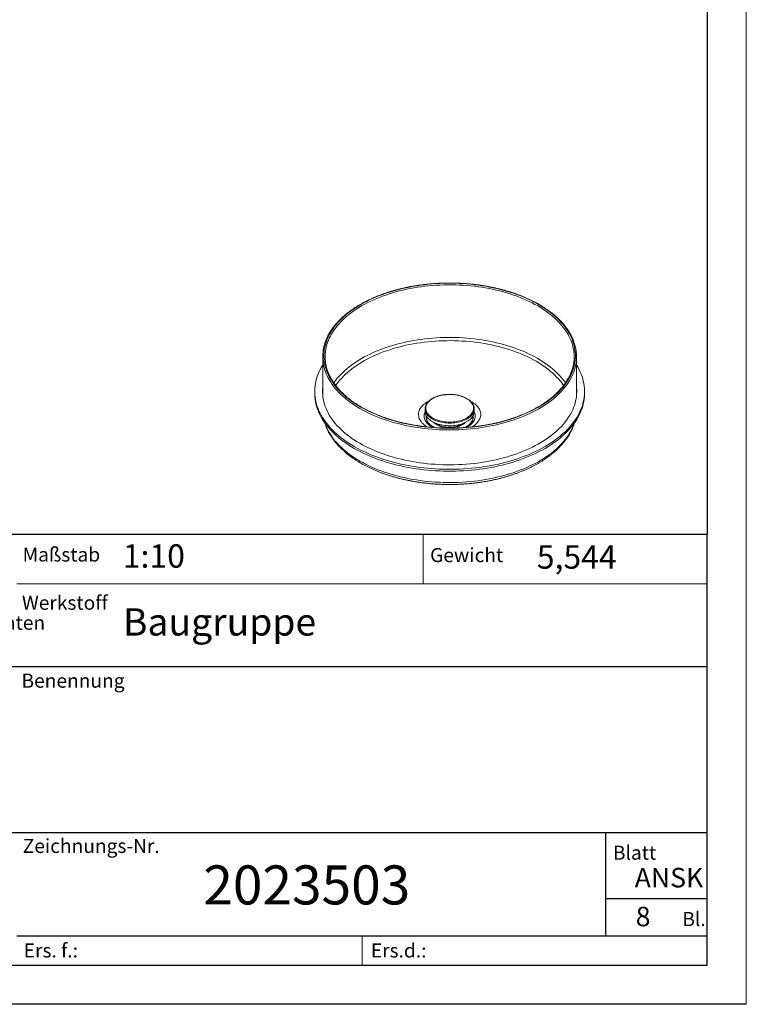
# Model space of a CAD drawing. Units: millimetres. Extents: x 0 to 210, y 1 to 296.
# Drawn here: x 117 to 210, y 1 to 127 of the extents above; entities that cross this region are included whole.
import ezdxf

# ---------------------------------------------------------------- set-up
doc = ezdxf.new("R2010")
doc.units = ezdxf.units.MM
doc.styles.add('SLDTEXTSTYLE0', font='TXT', dxfattribs={"width": 0.605})

msp = doc.modelspace()

# ---------------------------------------------------------------- linework, layer by layer
at = {"color": 7, "linetype": 'Continuous', "lineweight": 0}
for p, q in [((210, 296.1965), (210, 0.9465)), ((168.6, 54.8215), (168.6, 61.1965)), ((205, 54.8215), (116.6, 54.8215)), ((160.8, 5.9465), (160.8, 9.7353))]:
    msp.add_line(p, q, dxfattribs=at)
at = {"color": 7, "linetype": 'Continuous', "lineweight": 30}
for p, q in [((205, 291.1965), (205, 61.1965)), ((17.8, 61.1965), (205, 61.1965)), ((205, 5.9465), (205, 61.1965)), ((205, 44.1965), (17.8, 44.1965)), ((72.4, 22.9465), (205, 22.9465)), ((192, 9.7353), (192, 22.9465)), ((205, 14.4465), (192, 14.4465)), ((116.6, 9.7353), (205, 9.7353)), ((17.8, 5.9465), (205, 5.9465)), ((210, 0.9465), (0.3, 0.9465))]:
    msp.add_line(p, q, dxfattribs=at)
at = {"color": 7, "linetype": 'Continuous', "lineweight": 15}
for p, q in [((155.7579, 83.9185), (155.7579, 78.9478)), ((188.2579, 78.9478), (188.2579, 83.9185)), ((154.7329, 79.4684), (154.7329, 79.2234)), ((189.2829, 79.2234), (189.2829, 79.4684)), ((168.8579, 77.2363), (168.8579, 76.8991)), ((175.1579, 76.8991), (175.1579, 77.2363)), ((169.01, 76.2436), (169.0063, 76.1866)), ((175.0096, 76.1866), (175.0059, 76.2436)), ((172.962, 75.166), (173.0963, 75.0439)), ((173.0963, 75.0439), (173.0963, 75.1256)), ((173.3892, 75.2212), (173.3892, 75.2647))]:
    msp.add_line(p, q, dxfattribs=at)
at = {"color": 8, "linetype": 'Continuous', "lineweight": 15}
for p, q in [((173.2048, 75.1903), (173.2048, 75.217)), ((173.3428, 75.1725), (173.3428, 75.2519))]:
    msp.add_line(p, q, dxfattribs=at)
at = {"color": 7, "linetype": 'Continuous', "lineweight": 15, "flags": 128}
for points in [[(160.6235, 77.4689), (160.9795, 77.2697), (161.346, 77.0768), (161.7225, 76.8906), (162.1088, 76.7111), (162.5045, 76.5386), (162.9093, 76.3732), (163.3226, 76.2151), (163.7442, 76.0644), (164.1736, 75.9213), (164.6105, 75.7859), (165.0544, 75.6583), (165.5048, 75.5386), (165.9615, 75.427), (166.4238, 75.3236), (166.8915, 75.2285), (167.364, 75.1417), (167.841, 75.0634), (168.3218, 74.9936), (168.8062, 74.9323), (169.2936, 74.8797), (169.7836, 74.8358), (170.2757, 74.8006), (170.7695, 74.7742), (171.2644, 74.7566), (171.76, 74.7478), (172.2559, 74.7478), (172.7515, 74.7566), (173.2464, 74.7742), (173.7402, 74.8006), (174.2323, 74.8358), (174.7223, 74.8797), (175.2097, 74.9323), (175.6941, 74.9936), (176.1749, 75.0634), (176.6519, 75.1417), (177.1244, 75.2285), (177.5921, 75.3236), (178.0544, 75.427), (178.5111, 75.5386), (178.9615, 75.6583), (179.4054, 75.7859), (179.8423, 75.9213), (180.2717, 76.0644), (180.6933, 76.2151), (181.1066, 76.3732), (181.5114, 76.5386), (181.9071, 76.7111), (182.2934, 76.8906), (182.6699, 77.0768), (183.0364, 77.2697), (183.3924, 77.4689), (183.7376, 77.6744), (184.0716, 77.886), (184.3942, 78.1034), (184.7051, 78.3264), (185.0039, 78.5548), (185.2904, 78.7885), (185.5643, 79.0271), (185.8253, 79.2705), (186.0733, 79.5184), (186.3079, 79.7705), (186.5289, 80.0268), (186.7361, 80.2868), (186.9294, 80.5505), (187.1085, 80.8174), (187.2733, 81.0874), (187.4237, 81.3601), (187.5594, 81.6355), (187.6803, 81.9131), (187.7864, 82.1927), (187.8775, 82.4741), (187.9536, 82.7569), (188.0145, 83.041), (188.0602, 83.3261), (188.0908, 83.6118), (188.106, 83.8979), (188.106, 84.1841), (188.0908, 84.4703), (188.0602, 84.756), (188.0145, 85.041), (187.9536, 85.3251), (187.8775, 85.608), (187.7864, 85.8893), (187.6803, 86.169), (187.5594, 86.4466), (187.4237, 86.7219), (187.2733, 86.9947), (187.1085, 87.2647), (186.9294, 87.5316), (186.7361, 87.7952), (186.5289, 88.0552), (186.3079, 88.3115), (186.0733, 88.5637), (185.8253, 88.8116), (185.5643, 89.055), (185.2904, 89.2936), (185.0039, 89.5272), (184.7051, 89.7557), (184.3942, 89.9787), (184.0716, 90.1961), (183.7376, 90.4076), (183.3924, 90.6131), (183.0364, 90.8124), (182.6699, 91.0052), (182.2934, 91.1915), (181.9071, 91.3709), (181.5114, 91.5434), (181.1066, 91.7088), (180.6933, 91.8669), (180.2717, 92.0176), (179.8423, 92.1608), (179.4054, 92.2962), (178.9615, 92.4238), (178.5111, 92.5434), (178.0544, 92.655), (177.5921, 92.7584), (177.1244, 92.8535), (176.6519, 92.9403), (176.1749, 93.0187), (175.6941, 93.0885), (175.2097, 93.1497), (174.7223, 93.2023), (174.2323, 93.2462), (173.7402, 93.2814), (173.2464, 93.3078), (172.7515, 93.3254), (172.2559, 93.3343), (171.76, 93.3343), (171.2644, 93.3254), (170.7695, 93.3078), (170.2757, 93.2814), (169.7836, 93.2462), (169.2936, 93.2023), (168.8062, 93.1497), (168.3218, 93.0885), (167.841, 93.0187), (167.364, 92.9403), (166.8915, 92.8535), (166.4238, 92.7584), (165.9615, 92.655), (165.5048, 92.5434), (165.0544, 92.4238), (164.6105, 92.2962), (164.1736, 92.1608), (163.7442, 92.0176), (163.3226, 91.8669), (162.9093, 91.7088), (162.5045, 91.5434), (162.1088, 91.3709), (161.7225, 91.1915), (161.346, 91.0052), (160.9795, 90.8124), (160.6235, 90.6131), (160.2783, 90.4076), (159.9443, 90.1961), (159.6217, 89.9787), (159.3108, 89.7557), (159.012, 89.5272), (158.7255, 89.2936), (158.4516, 89.055), (158.1906, 88.8116), (157.9426, 88.5637), (157.708, 88.3115), (157.487, 88.0552), (157.2798, 87.7952), (157.0865, 87.5316), (156.9074, 87.2647), (156.7426, 86.9947), (156.5922, 86.7219), (156.4565, 86.4466), (156.3356, 86.169), (156.2295, 85.8893), (156.1384, 85.608), (156.0623, 85.3251), (156.0014, 85.041), (155.9557, 84.756), (155.9251, 84.4703), (155.9099, 84.1841), (155.9099, 83.8979), (155.9251, 83.6118), (155.9557, 83.3261), (156.0014, 83.041), (156.0623, 82.7569), (156.1384, 82.4741), (156.2295, 82.1927), (156.3356, 81.9131), (156.4565, 81.6355), (156.5922, 81.3601), (156.7426, 81.0874), (156.9074, 80.8174), (157.0865, 80.5505), (157.2798, 80.2868), (157.487, 80.0268), (157.708, 79.7705), (157.9426, 79.5184), (158.1906, 79.2705), (158.4516, 79.0271), (158.7255, 78.7885), (159.012, 78.5548), (159.3108, 78.3264), (159.6217, 78.1034), (159.9443, 77.886), (160.2783, 77.6744), (160.6235, 77.4689)], [(155.7579, 82.8525), (155.7267, 82.802), (155.5627, 82.522), (155.4132, 82.2393), (155.2782, 81.9542), (155.158, 81.6669), (155.0525, 81.3777), (154.962, 81.0868), (154.8864, 80.7945), (154.8258, 80.501), (154.7803, 80.2066), (154.75, 79.9116), (154.7348, 79.6162), (154.7348, 79.3206), (154.75, 79.0252), (154.7803, 78.7302), (154.8258, 78.4358), (154.8864, 78.1423), (154.962, 77.85), (155.0525, 77.5591), (155.158, 77.2699), (155.2782, 76.9826), (155.4132, 76.6975), (155.5627, 76.4148), (155.7267, 76.1348), (155.9049, 75.8578), (156.0974, 75.5839), (156.3037, 75.3134), (156.5239, 75.0466), (156.7577, 74.7836), (157.0049, 74.5248), (157.2652, 74.2703), (157.5385, 74.0204), (157.8245, 73.7753), (158.123, 73.5351), (158.4337, 73.3002), (158.7563, 73.0707), (159.0905, 72.8468), (159.4361, 72.6287), (159.7927, 72.4167)], [(159.7927, 72.4167), (160.16, 72.2108), (160.5378, 72.0113), (160.9256, 71.8184), (161.3232, 71.6321), (161.7301, 71.4528), (162.1461, 71.2805), (162.5707, 71.1154), (163.0036, 70.9576), (163.4445, 70.8073), (163.8928, 70.6646), (164.3483, 70.5297), (164.8105, 70.4025), (165.279, 70.2834), (165.7535, 70.1723), (166.2334, 70.0694), (166.7184, 69.9748), (167.208, 69.8884), (167.7019, 69.8105), (168.1996, 69.7411), (168.7006, 69.6802), (169.2045, 69.6279), (169.7108, 69.5843), (170.2192, 69.5494), (170.7291, 69.5231), (171.2402, 69.5056), (171.752, 69.4968), (172.2639, 69.4968), (172.7757, 69.5056), (173.2868, 69.5231), (173.7967, 69.5494), (174.3051, 69.5843), (174.8114, 69.6279), (175.3153, 69.6802), (175.8163, 69.7411), (176.314, 69.8105), (176.8079, 69.8884), (177.2975, 69.9748), (177.7825, 70.0694), (178.2624, 70.1723), (178.7369, 70.2834), (179.2054, 70.4025), (179.6676, 70.5297), (180.1231, 70.6646), (180.5714, 70.8073), (181.0123, 70.9576), (181.4452, 71.1154), (181.8698, 71.2805), (182.2858, 71.4528), (182.6927, 71.6321), (183.0903, 71.8184), (183.4781, 72.0113), (183.8559, 72.2108), (184.2232, 72.4167), (184.5798, 72.6287), (184.9254, 72.8468), (185.2596, 73.0707), (185.5822, 73.3002), (185.8929, 73.5351), (186.1914, 73.7753), (186.4774, 74.0204), (186.7507, 74.2703), (187.011, 74.5248), (187.2582, 74.7836), (187.492, 75.0466), (187.7122, 75.3134), (187.9185, 75.5839), (188.111, 75.8578), (188.2892, 76.1348), (188.4532, 76.4148), (188.6027, 76.6975), (188.7377, 76.9826), (188.8579, 77.2699), (188.9634, 77.5591), (189.0539, 77.85), (189.1295, 78.1423), (189.1901, 78.4358), (189.2356, 78.7302), (189.2659, 79.0252), (189.2811, 79.3206), (189.2811, 79.6162), (189.2659, 79.9116), (189.2356, 80.2066), (189.1901, 80.501), (189.1295, 80.7945), (189.0539, 81.0868), (188.9634, 81.3777), (188.8579, 81.6669), (188.7377, 81.9542), (188.6027, 82.2393), (188.4532, 82.522), (188.2892, 82.802), (188.2579, 82.8525)], [(155.7579, 79.989), (155.7448, 79.8265), (155.7334, 79.54), (155.7372, 79.2535), (155.7561, 78.9671), (155.7902, 78.6813), (155.8393, 78.3961), (155.9035, 78.112), (155.9826, 77.8291), (156.0767, 77.5477), (156.1855, 77.2681), (156.3091, 76.9906), (156.4473, 76.7154), (156.6, 76.4427), (156.767, 76.1728), (156.9482, 75.9061), (157.1434, 75.6426), (157.3524, 75.3827), (157.575, 75.1266), (157.8111, 74.8745), (158.0604, 74.6267), (158.3227, 74.3834), (158.5976, 74.1448), (158.8851, 73.9112), (159.1848, 73.6828), (159.4964, 73.4597), (159.8196, 73.2422), (160.1542, 73.0306), (160.4998, 72.8249)], [(155.7579, 79.744), (155.7448, 79.5816), (155.7343, 79.3459)], [(160.4998, 72.8249), (160.8561, 72.6254), (161.2228, 72.4322), (161.5995, 72.2456), (161.9859, 72.0657), (162.3816, 71.8927), (162.7863, 71.7268), (163.1995, 71.568), (163.621, 71.4166), (164.0502, 71.2727), (164.4869, 71.1364), (164.9305, 71.0079), (165.3808, 70.8872), (165.8371, 70.7746), (166.2993, 70.67), (166.7667, 70.5736), (167.2391, 70.4854), (167.7158, 70.4057), (168.1966, 70.3343), (168.6809, 70.2715), (169.1682, 70.2172), (169.6583, 70.1715), (170.1505, 70.1344), (170.6444, 70.1061), (171.1397, 70.0864), (171.6357, 70.0755), (172.132, 70.0733), (172.6283, 70.0799), (173.124, 70.0952), (173.6186, 70.1192), (174.1118, 70.1519), (174.6029, 70.1932), (175.0917, 70.2432), (175.5776, 70.3018), (176.0602, 70.3689), (176.539, 70.4445), (177.0136, 70.5285), (177.4835, 70.6207), (177.9484, 70.7213), (178.4077, 70.8299), (178.8611, 70.9466), (179.308, 71.0712), (179.7482, 71.2036), (180.1812, 71.3437), (180.6066, 71.4914), (181.024, 71.6465), (181.4331, 71.8089), (181.8333, 71.9784), (182.2244, 72.1548), (182.606, 72.3381), (182.9777, 72.528), (183.3393, 72.7243), (183.6903, 72.927), (184.0304, 73.1357), (184.3593, 73.3503), (184.6768, 73.5706), (184.9825, 73.7963), (185.2761, 74.0274), (185.5573, 74.2635), (185.826, 74.5045), (186.0818, 74.75), (186.3245, 75), (186.5539, 75.2541), (186.7697, 75.5122), (186.9719, 75.7739), (187.1601, 76.0391), (187.3342, 76.3074), (187.494, 76.5787), (187.6395, 76.8527), (187.7704, 77.1291), (187.8867, 77.4077), (187.9881, 77.6882), (188.0747, 77.9703), (188.1464, 78.2539), (188.2031, 78.5386), (188.2446, 78.8241), (188.2711, 79.1103), (188.2825, 79.3968), (188.2787, 79.6833), (188.2598, 79.9696), (188.2579, 79.989)], [(154.7329, 79.2234), (154.7348, 79.0757), (154.75, 78.7802), (154.7803, 78.4852), (154.8258, 78.1908), (154.8864, 77.8973), (154.962, 77.605), (155.0525, 77.3141), (155.158, 77.0249), (155.2782, 76.7376), (155.4132, 76.4525), (155.5627, 76.1698), (155.7267, 75.8898), (155.9049, 75.6128), (156.0974, 75.3389), (156.3037, 75.0684), (156.5239, 74.8016), (156.7577, 74.5387), (157.0049, 74.2798), (157.2652, 74.0253), (157.5385, 73.7754), (157.8245, 73.5303), (158.123, 73.2902), (158.4337, 73.0552), (158.7563, 72.8257), (159.0905, 72.6018), (159.4361, 72.3838), (159.7927, 72.1717)], [(159.7927, 72.1717), (160.16, 71.9658), (160.5378, 71.7663), (160.9256, 71.5734), (161.3232, 71.3872), (161.7301, 71.2078), (162.1461, 71.0355), (162.5707, 70.8704), (163.0036, 70.7126), (163.4445, 70.5623), (163.8928, 70.4196), (164.3483, 70.2847), (164.8105, 70.1576), (165.279, 70.0384), (165.7535, 69.9274), (166.2334, 69.8244), (166.7184, 69.7298), (167.208, 69.6435), (167.7019, 69.5656), (168.1996, 69.4961), (168.7006, 69.4353), (169.2045, 69.383), (169.7108, 69.3393), (170.2192, 69.3044), (170.7291, 69.2781), (171.2402, 69.2606), (171.752, 69.2519), (172.2639, 69.2519), (172.7757, 69.2606), (173.2868, 69.2781), (173.7967, 69.3044), (174.3051, 69.3393), (174.8114, 69.383), (175.3153, 69.4353), (175.8163, 69.4961), (176.314, 69.5656), (176.8079, 69.6435), (177.2975, 69.7298), (177.7825, 69.8244), (178.2624, 69.9274), (178.7369, 70.0384), (179.2054, 70.1576), (179.6676, 70.2847), (180.1231, 70.4196), (180.5714, 70.5623), (181.0123, 70.7126), (181.4452, 70.8704), (181.8698, 71.0355), (182.2858, 71.2078), (182.6927, 71.3872), (183.0903, 71.5734), (183.4781, 71.7663), (183.8559, 71.9658), (184.2232, 72.1717), (184.5798, 72.3838), (184.9254, 72.6018), (185.2596, 72.8257), (185.5822, 73.0552), (185.8929, 73.2902), (186.1914, 73.5303), (186.4774, 73.7754), (186.7507, 74.0253), (187.011, 74.2798), (187.2582, 74.5387), (187.492, 74.8016), (187.7122, 75.0684), (187.9185, 75.3389), (188.111, 75.6128), (188.2892, 75.8898), (188.4532, 76.1698), (188.6027, 76.4525), (188.7377, 76.7376), (188.8579, 77.0249), (188.9634, 77.3141), (189.0539, 77.605), (189.1295, 77.8973), (189.1901, 78.1908), (189.2356, 78.4852), (189.2659, 78.7802), (189.2811, 79.0757), (189.2829, 79.2234)], [(173.6503, 75.8242), (173.8286, 75.8948), (173.9979, 75.9725), (174.1572, 76.0568), (174.3059, 76.1475), (174.4431, 76.244), (174.5682, 76.3458), (174.6805, 76.4525), (174.7795, 76.5635), (174.8646, 76.6782), (174.9356, 76.7961), (174.992, 76.9167), (175.0335, 77.0392), (175.0599, 77.1631), (175.0711, 77.2877), (175.0671, 77.4125), (175.0478, 77.5369), (175.0134, 77.6601), (174.964, 77.7816), (174.8999, 77.9009), (174.8214, 78.0172), (174.7288, 78.13), (174.6227, 78.2388), (174.5036, 78.3429), (174.3721, 78.442), (174.2287, 78.5355), (174.0743, 78.6229), (173.9096, 78.7038), (173.7355, 78.7778), (173.5527, 78.8445), (173.3622, 78.9036), (173.165, 78.9548), (172.962, 78.9978), (172.7543, 79.0325), (172.5428, 79.0586), (172.3287, 79.076), (172.113, 79.0847), (171.8968, 79.0846), (171.6811, 79.0757), (171.467, 79.058), (171.2557, 79.0316), (171.048, 78.9967), (170.8452, 78.9534), (170.6482, 78.902), (170.4579, 78.8427), (170.2754, 78.7758), (170.1015, 78.7016), (169.937, 78.6205), (169.7829, 78.5329), (169.6399, 78.4393), (169.5087, 78.3401), (169.39, 78.2357), (169.2842, 78.1268), (169.1921, 78.0139), (169.114, 77.8975), (169.0503, 77.7782), (169.0013, 77.6566), (168.9673, 77.5333), (168.9485, 77.409), (168.9449, 77.2842), (168.9565, 77.1595), (168.9834, 77.0357), (169.0253, 76.9132), (169.0821, 76.7927), (169.1535, 76.6749), (169.2391, 76.5603), (169.3384, 76.4494), (169.4511, 76.3429), (169.5766, 76.2412), (169.7141, 76.1448), (169.863, 76.0543), (170.0227, 75.9702), (170.1922, 75.8927), (170.3708, 75.8223), (170.5575, 75.7593), (170.7515, 75.7041), (170.9517, 75.657), (171.1572, 75.6181), (171.3669, 75.5877), (171.5799, 75.5659), (171.7949, 75.5529), (172.011, 75.5486), (172.2271, 75.5531), (172.4421, 75.5664), (172.655, 75.5885), (172.8646, 75.6191), (173.0699, 75.6582), (173.27, 75.7056), (173.4638, 75.761), (173.6503, 75.8242)], [(168.8579, 76.8991), (168.8608, 76.8224), (168.8777, 76.6958), (168.9099, 76.5703), (168.9571, 76.4463), (169.0193, 76.3245), (169.096, 76.2056), (169.1869, 76.09), (169.2915, 75.9784), (169.4094, 75.8712), (169.5399, 75.7691), (169.6825, 75.6725), (169.8363, 75.5818), (170.0008, 75.4976), (170.175, 75.4202), (170.3582, 75.3499), (170.5494, 75.2873), (170.7477, 75.2325), (170.9522, 75.1858), (171.1618, 75.1474), (171.3755, 75.1176), (171.5923, 75.0965), (171.8111, 75.0842), (172.0309, 75.0806), (172.2506, 75.086), (172.469, 75.1002), (172.6853, 75.1231), (172.8982, 75.1547), (173.1068, 75.1948), (173.3101, 75.2432), (173.507, 75.2997), (173.6966, 75.364)], [(169.9716, 74.8477), (169.884, 74.8962), (169.7379, 74.9868), (169.6034, 75.0832), (169.4811, 75.1849), (169.3717, 75.2913), (169.2757, 75.402), (169.1937, 75.5164), (169.126, 75.6338), (169.0729, 75.7537), (169.0349, 75.8756), (169.0119, 75.9986), (169.0043, 76.1223), (169.0063, 76.1866)], [(169.8866, 74.9548), (169.7407, 75.0453), (169.6063, 75.1415), (169.4842, 75.2431), (169.3749, 75.3494), (169.2791, 75.46), (169.1971, 75.5742), (169.1295, 75.6915), (169.0765, 75.8113), (169.0385, 75.9329), (169.0156, 76.0559), (169.0079, 76.1794), (169.0156, 76.303), (169.0187, 76.3256)], [(173.6966, 75.364), (173.878, 75.4357), (174.0502, 75.5146), (174.2126, 75.6002), (174.3641, 75.6921), (174.5042, 75.79), (174.6322, 75.8932), (174.7473, 76.0013), (174.8491, 76.1138), (174.9371, 76.2301), (175.0108, 76.3497), (175.0698, 76.472), (175.114, 76.5963), (175.143, 76.7221), (175.1567, 76.8488), (175.1579, 76.8991)], [(174.9972, 76.3256), (175.0003, 76.303), (175.0079, 76.1794), (175.0003, 76.0559), (174.9774, 75.9329), (174.9394, 75.8113), (174.8864, 75.6915), (174.8188, 75.5742), (174.7368, 75.46), (174.641, 75.3494), (174.5317, 75.2431), (174.4096, 75.1415), (174.2752, 75.0453), (174.1293, 74.9548), (173.9725, 74.8706), (173.9073, 74.8389)], [(175.0096, 76.1866), (175.0116, 76.1223), (175.004, 75.9986), (174.981, 75.8756), (174.943, 75.7537), (174.8899, 75.6338), (174.8222, 75.5164), (174.7402, 75.402), (174.6442, 75.2913), (174.5348, 75.1849), (174.4125, 75.0832), (174.278, 74.9868), (174.1319, 74.8962), (174.0417, 74.8463)], [(170.1139, 74.8363), (170.0434, 74.8706), (169.8866, 74.9548)], [(170.2421, 75.3932), (170.3308, 75.328), (170.4596, 75.2469), (170.6, 75.1726), (170.7512, 75.1056), (170.9118, 75.0465), (171.0807, 74.9956), (171.2567, 74.9534), (171.4383, 74.9202), (171.6243, 74.8963), (171.8131, 74.8817), (172.0035, 74.8767), (172.1938, 74.8813), (172.3828, 74.8954), (172.5689, 74.9189), (172.7508, 74.9517), (172.927, 74.9934), (173.0963, 75.0439)], [(173.0963, 75.1256), (173.1174, 75.1092), (173.1377, 75.0998), (173.1565, 75.0977), (173.1729, 75.1031), (173.1864, 75.1156), (173.1965, 75.1349), (173.2027, 75.1601), (173.2048, 75.1903)]]:
    msp.add_lwpolyline(points, dxfattribs=at)
at = {"color": 8, "linetype": 'Continuous', "lineweight": 15, "flags": 128}
for points in [[(187.9227, 84.5306), (187.9107, 84.6268), (187.8654, 84.9092), (187.805, 85.1906), (187.7296, 85.4709), (187.6394, 85.7496), (187.5343, 86.0267), (187.4145, 86.3017), (187.28, 86.5744), (187.1311, 86.8447), (186.9678, 87.1121), (186.7904, 87.3766), (186.5989, 87.6377), (186.3936, 87.8954), (186.1746, 88.1492), (185.9422, 88.3991), (185.6966, 88.6447), (185.438, 88.8858), (185.1667, 89.1222), (184.8828, 89.3536), (184.5868, 89.5799), (184.2788, 89.8009), (183.9592, 90.0162), (183.6283, 90.2258), (183.2863, 90.4294), (182.9336, 90.6268), (182.5706, 90.8179), (182.1976, 91.0024), (181.8148, 91.1802), (181.4228, 91.3511), (181.0219, 91.5149), (180.6124, 91.6715), (180.1947, 91.8208), (179.7693, 91.9626), (179.3365, 92.0968), (178.8968, 92.2232), (178.4505, 92.3417), (177.9981, 92.4523), (177.54, 92.5547), (177.0767, 92.649), (176.6086, 92.7349), (176.1361, 92.8125), (175.6597, 92.8817), (175.1798, 92.9424), (174.697, 92.9945), (174.2115, 93.038), (173.724, 93.0728), (173.2349, 93.099), (172.7446, 93.1165), (172.2536, 93.1252), (171.7623, 93.1252), (171.2713, 93.1165), (170.781, 93.099), (170.2919, 93.0728), (169.8044, 93.038), (169.3189, 92.9945), (168.8361, 92.9424), (168.3562, 92.8817), (167.8798, 92.8125), (167.4073, 92.7349), (166.9392, 92.649), (166.4759, 92.5547), (166.0178, 92.4523), (165.5654, 92.3417), (165.1191, 92.2232), (164.6794, 92.0968), (164.2466, 91.9626), (163.8212, 91.8208), (163.4035, 91.6715), (162.994, 91.5149), (162.5931, 91.3511), (162.2011, 91.1802), (161.8183, 91.0024), (161.4453, 90.8179), (161.0823, 90.6268), (160.7296, 90.4294), (160.3876, 90.2258), (160.0567, 90.0162), (159.7371, 89.8009), (159.4291, 89.5799), (159.1331, 89.3536), (158.8492, 89.1222), (158.5779, 88.8858), (158.3193, 88.6447), (158.0737, 88.3991), (157.8413, 88.1492), (157.6223, 87.8954), (157.417, 87.6377), (157.2255, 87.3766), (157.0481, 87.1121), (156.8848, 86.8447), (156.7359, 86.5744), (156.6014, 86.3017), (156.4816, 86.0267), (156.3765, 85.7496), (156.2863, 85.4709), (156.2109, 85.1906), (156.1505, 84.9092), (156.1052, 84.6268), (156.0983, 84.5733)], [(186.844, 80.5623), (186.7904, 80.6397), (186.5989, 80.9008), (186.3936, 81.1584), (186.1746, 81.4123), (185.9422, 81.6621), (185.6966, 81.9077), (185.438, 82.1488), (185.1667, 82.3852), (184.8828, 82.6167), (184.5868, 82.843), (184.2788, 83.0639), (183.9592, 83.2793), (183.6283, 83.4889), (183.2863, 83.6925), (182.9336, 83.8899), (182.5706, 84.0809), (182.1976, 84.2654), (181.8148, 84.4432), (181.4228, 84.6141), (181.0219, 84.778), (180.6124, 84.9346), (180.1947, 85.0839), (179.7693, 85.2257), (179.3365, 85.3599), (178.8968, 85.4863), (178.4505, 85.6048), (177.9981, 85.7153), (177.54, 85.8178), (177.0767, 85.912), (176.6086, 85.998), (176.1361, 86.0756), (175.6597, 86.1448), (175.1798, 86.2054), (174.697, 86.2576), (174.2115, 86.3011), (173.724, 86.3359), (173.2349, 86.3621), (172.7446, 86.3795), (172.2536, 86.3883), (171.7623, 86.3883), (171.2713, 86.3795), (170.781, 86.3621), (170.2919, 86.3359), (169.8044, 86.3011), (169.3189, 86.2576), (168.8361, 86.2054), (168.3562, 86.1448), (167.8798, 86.0756), (167.4073, 85.998), (166.9392, 85.912), (166.4759, 85.8178), (166.0178, 85.7153), (165.5654, 85.6048), (165.1191, 85.4863), (164.6794, 85.3599), (164.2466, 85.2257), (163.8212, 85.0839), (163.4035, 84.9346), (162.994, 84.778), (162.5931, 84.6141), (162.2011, 84.4432), (161.8183, 84.2654), (161.4453, 84.0809), (161.0823, 83.8899), (160.7296, 83.6925), (160.3876, 83.4889), (160.0567, 83.2793), (159.7371, 83.0639), (159.4291, 82.843), (159.1331, 82.6167), (158.8492, 82.3852), (158.5779, 82.1488), (158.3193, 81.9077), (158.0737, 81.6621), (157.8413, 81.4123), (157.6223, 81.1584), (157.417, 80.9008), (157.2255, 80.6397), (157.1732, 80.5642)], [(186.5972, 80.2273), (186.5477, 80.2995), (186.3595, 80.5589), (186.1574, 80.8148), (185.9417, 81.067), (185.7124, 81.3151), (185.4699, 81.559), (185.2144, 81.7985), (184.9461, 82.0332), (184.6653, 82.2631), (184.3723, 82.4877), (184.0672, 82.707), (183.7506, 82.9208), (183.4225, 83.1287), (183.0834, 83.3306), (182.7336, 83.5264), (182.3734, 83.7157), (182.0032, 83.8986), (181.6234, 84.0746), (181.2342, 84.2438), (180.8361, 84.4059), (180.4294, 84.5608), (180.0146, 84.7083), (179.5921, 84.8483), (179.1622, 84.9807), (178.7254, 85.1052), (178.2821, 85.2219), (177.8328, 85.3305), (177.3778, 85.431), (176.9176, 85.5233), (176.4526, 85.6073), (175.9834, 85.6829), (175.5103, 85.75), (175.0338, 85.8087), (174.5544, 85.8587), (174.0725, 85.9001), (173.5886, 85.9328), (173.1033, 85.9569), (172.6168, 85.9722), (172.1297, 85.9787), (171.6426, 85.9765), (171.1558, 85.9656), (170.6698, 85.9459), (170.1851, 85.9175), (169.7022, 85.8805), (169.2215, 85.8348), (168.7435, 85.7804), (168.2686, 85.7175), (167.7974, 85.6462), (167.3302, 85.5663), (166.8676, 85.4782), (166.41, 85.3818), (165.9577, 85.2772), (165.5113, 85.1645), (165.0712, 85.0439), (164.6379, 84.9154), (164.2116, 84.7793), (163.7929, 84.6355), (163.3821, 84.4843), (162.9797, 84.3258), (162.586, 84.1601), (162.2014, 83.9875), (161.8263, 83.808), (161.4611, 83.6219), (161.1061, 83.4293), (160.7616, 83.2304), (160.428, 83.0255), (160.1056, 82.8146), (159.7947, 82.5981), (159.4956, 82.3761), (159.2086, 82.1488), (158.934, 81.9165), (158.6721, 81.6793), (158.4231, 81.4376), (158.1872, 81.1915), (157.9646, 80.9414), (157.7557, 80.6873), (157.5606, 80.4296), (157.4169, 80.2246)], [(160.5175, 77.2852), (160.1707, 77.4916), (159.8351, 77.704), (159.511, 77.9223), (159.1985, 78.1462), (158.8981, 78.3755), (158.61, 78.6101), (158.3345, 78.8496), (158.0719, 79.0939), (157.8223, 79.3427), (157.586, 79.5958), (157.3633, 79.8529), (157.1544, 80.1139), (156.9594, 80.3785), (156.7786, 80.6464), (156.612, 80.9173), (156.4599, 81.1911), (156.3224, 81.4674), (156.1997, 81.7461), (156.0918, 82.0268), (155.9989, 82.3092), (155.9209, 82.5932), (155.8581, 82.8784), (155.8105, 83.1646), (155.7969, 83.2691)], [(188.2217, 83.2924), (188.1949, 83.093), (188.1435, 82.807), (188.0769, 82.5221), (187.9952, 82.2385), (187.8985, 81.9564), (187.7869, 81.6762), (187.6605, 81.3981), (187.5193, 81.1224), (187.3636, 80.8493), (187.1935, 80.5791), (187.0091, 80.312), (186.8106, 80.0483), (186.5982, 79.7883), (186.3721, 79.5321), (186.1325, 79.28), (185.8796, 79.0324), (185.6137, 78.7892), (185.335, 78.551), (185.0438, 78.3177), (184.7404, 78.0897), (184.425, 77.8672), (184.0979, 77.6504), (183.7595, 77.4394), (183.4101, 77.2346), (183.0499, 77.036), (182.6793, 76.8439), (182.2988, 76.6584), (181.9086, 76.4798), (181.509, 76.3081), (181.1006, 76.1436), (180.6836, 75.9864), (180.2584, 75.8367), (179.8255, 75.6945), (179.3853, 75.5601), (178.9381, 75.4335), (178.4844, 75.3149), (178.0247, 75.2043), (177.5593, 75.102), (177.0886, 75.0079), (176.6132, 74.9222), (176.1335, 74.845), (175.6499, 74.7763), (175.1629, 74.7161), (174.6729, 74.6646), (174.1804, 74.6218), (173.6859, 74.5878), (173.1898, 74.5625), (172.6926, 74.5459), (172.1947, 74.5382), (171.6967, 74.5393), (171.1989, 74.5492), (170.702, 74.568), (170.2062, 74.5955), (169.7121, 74.6317), (169.2202, 74.6767), (168.7309, 74.7303), (168.2447, 74.7926), (167.7621, 74.8635), (167.2834, 74.9429), (166.8091, 75.0307), (166.3398, 75.1268), (165.8757, 75.2312), (165.4174, 75.3438), (164.9654, 75.4644), (164.5199, 75.593), (164.0814, 75.7293), (163.6504, 75.8734), (163.2273, 76.025), (162.8124, 76.1841), (162.4061, 76.3504), (162.0089, 76.5238), (161.6211, 76.7042), (161.243, 76.8913), (160.875, 77.0851), (160.5175, 77.2852)], [(169.3298, 78.2241), (169.3246, 78.2213), (169.1466, 78.1217), (168.9797, 78.016), (168.8246, 77.9044), (168.6817, 77.7875), (168.5517, 77.6656), (168.4351, 77.5394), (168.3322, 77.4092), (168.2437, 77.2755), (168.1696, 77.139), (168.1105, 77), (168.0664, 76.8592), (168.0375, 76.7171), (168.024, 76.5742), (168.026, 76.4311), (168.0433, 76.2884), (168.076, 76.1465), (168.1238, 76.0061), (168.1868, 75.8677), (168.2645, 75.7319), (168.3566, 75.599), (168.4629, 75.4698), (168.583, 75.3446), (168.7162, 75.2239), (168.8622, 75.1083), (169.0204, 74.9981), (169.141, 74.9227)], [(174.8756, 74.9231), (174.9541, 74.9715), (175.1153, 75.0802), (175.2644, 75.1945), (175.4009, 75.314), (175.5242, 75.4381), (175.634, 75.5664), (175.7297, 75.6984), (175.8111, 75.8335), (175.8777, 75.9713), (175.9294, 76.1113), (175.9659, 76.2528), (175.987, 76.3954), (175.9928, 76.5384), (175.9832, 76.6814), (175.9582, 76.8238), (175.9179, 76.965), (175.8625, 77.1044), (175.7921, 77.2416), (175.7071, 77.3761), (175.6079, 77.5072), (175.4946, 77.6345), (175.3679, 77.7574), (175.2282, 77.8756), (175.0761, 77.9886), (174.912, 78.0959), (174.7368, 78.197), (174.6823, 78.226)], [(168.8744, 77.0508), (168.8777, 77.033), (168.9099, 76.9075), (168.9571, 76.7835), (169.0193, 76.6618), (169.096, 76.5428), (169.1869, 76.4272), (169.2915, 76.3156), (169.4094, 76.2085), (169.5399, 76.1063), (169.6825, 76.0097), (169.8363, 75.919), (170.0008, 75.8348), (170.175, 75.7574), (170.3582, 75.6872), (170.5494, 75.6245), (170.7477, 75.5697), (170.9522, 75.523), (171.1618, 75.4847), (171.3755, 75.4548), (171.5923, 75.4337), (171.8111, 75.4214), (172.0309, 75.4179), (172.2506, 75.4232), (172.469, 75.4374), (172.6853, 75.4603), (172.8982, 75.492), (173.1068, 75.5321), (173.3101, 75.5805), (173.507, 75.6369), (173.6966, 75.7012)], [(173.6966, 75.7012), (173.878, 75.7729), (174.0502, 75.8518), (174.2126, 75.9374), (174.3641, 76.0294), (174.5042, 76.1272), (174.6322, 76.2304), (174.7473, 76.3385), (174.8491, 76.451), (174.9371, 76.5674), (175.0108, 76.6869), (175.0698, 76.8092), (175.114, 76.9335), (175.1421, 77.0539)], [(168.8595, 76.8417), (168.8189, 76.7545), (168.7733, 76.6278), (168.7428, 76.4996), (168.7275, 76.3705), (168.7275, 76.2411), (168.7428, 76.1121), (168.7733, 75.9839), (168.8189, 75.8572), (168.8793, 75.7326), (168.9544, 75.6107), (169.0437, 75.492), (169.1468, 75.3771), (169.2633, 75.2666), (169.3925, 75.1609), (169.534, 75.0605), (169.6869, 74.9659)], [(174.1165, 74.8536), (174.1652, 74.8776), (174.329, 74.9659), (174.4819, 75.0605), (174.6234, 75.1609), (174.7526, 75.2666), (174.8691, 75.3771), (174.9722, 75.492), (175.0615, 75.6107), (175.1366, 75.7326), (175.197, 75.8572), (175.2426, 75.9839), (175.2731, 76.1121), (175.2884, 76.2411), (175.2884, 76.3705), (175.2731, 76.4996), (175.2426, 76.6278), (175.197, 76.7545), (175.1564, 76.8417)], [(156.0543, 75.3982), (156.0918, 75.2898), (156.1997, 75.0092), (156.3224, 74.7305), (156.4599, 74.4542), (156.612, 74.1804), (156.7786, 73.9094), (156.9594, 73.6416), (157.1544, 73.377), (157.3633, 73.116), (157.586, 72.8588), (157.8223, 72.6057), (158.0719, 72.3569), (158.3345, 72.1126), (158.61, 71.8731), (158.8981, 71.6386), (159.1985, 71.4093), (159.511, 71.1854), (159.8351, 70.9671), (160.1707, 70.7547), (160.5175, 70.5483)], [(160.5175, 70.5483), (160.875, 70.3481), (161.243, 70.1544), (161.6211, 69.9672), (162.0089, 69.7869), (162.4061, 69.6135), (162.8124, 69.4472), (163.2273, 69.2881), (163.6504, 69.1365), (164.0814, 68.9924), (164.5199, 68.856), (164.9654, 68.7275), (165.4174, 68.6068), (165.8757, 68.4943), (166.3398, 68.3899), (166.8091, 68.2937), (167.2834, 68.2059), (167.7621, 68.1266), (168.2447, 68.0557), (168.7309, 67.9934), (169.2202, 67.9398), (169.7121, 67.8948), (170.2062, 67.8585), (170.702, 67.831), (171.1989, 67.8123), (171.6967, 67.8024), (172.1947, 67.8013), (172.6926, 67.809), (173.1898, 67.8255), (173.6859, 67.8508), (174.1804, 67.8849), (174.6729, 67.9277), (175.1629, 67.9792), (175.6499, 68.0393), (176.1335, 68.108), (176.6132, 68.1853), (177.0886, 68.271), (177.5593, 68.3651), (178.0247, 68.4674), (178.4844, 68.5779), (178.9381, 68.6966), (179.3853, 68.8231), (179.8255, 68.9576), (180.2584, 69.0997), (180.6836, 69.2495), (181.1006, 69.4067), (181.509, 69.5712), (181.9086, 69.7429), (182.2988, 69.9215), (182.6793, 70.107), (183.0499, 70.2991), (183.4101, 70.4977), (183.7595, 70.7025), (184.0979, 70.9135), (184.425, 71.1303), (184.7404, 71.3528), (185.0438, 71.5808), (185.335, 71.814), (185.6137, 72.0523), (185.8796, 72.2954), (186.1325, 72.5431), (186.3721, 72.7952), (186.5982, 73.0513), (186.8106, 73.3114), (187.0091, 73.5751), (187.1935, 73.8422), (187.3636, 74.1124), (187.5193, 74.3855), (187.6605, 74.6612), (187.7869, 74.9393), (187.8985, 75.2195), (187.9616, 75.3982)], [(169.6869, 74.9659), (169.8507, 74.8776), (169.9044, 74.8512)], [(170.0742, 75.436), (170.0902, 75.4217), (170.1993, 75.3339), (170.3205, 75.2515), (170.4529, 75.1751), (170.5956, 75.1051), (170.7477, 75.0422), (170.9082, 74.9865), (171.076, 74.9387), (171.25, 74.8988), (171.4291, 74.8673), (171.612, 74.8444), (171.7976, 74.8301), (171.9845, 74.8246), (172.1717, 74.8279), (172.3577, 74.84), (172.5414, 74.8608), (172.7215, 74.8902), (172.8969, 74.9279), (173.0664, 74.9738), (173.2258, 75.0264)]]:
    msp.add_lwpolyline(points, dxfattribs=at)
at = {"color": 7, "linetype": 'Continuous', "lineweight": 15}
for centre, radius, start, end in [((161.1909, 83.9186), 5.4329, 172.903569, 186.866168), ((161.3897, 83.9186), 5.3318, 172.946458, 186.426224), ((182.6259, 83.9185), 5.332, 352.977764, 6.591351), ((182.8232, 83.9185), 5.4347, 353.383937, 6.806012), ((182.8367, 79.2226), 5.4462, 1.297133, 5.493329), ((169.9158, 77.2363), 1.0578, 169.251013, 190.100955), ((174.1005, 77.2363), 1.0575, 350.065219, 10.670789), ((173.2903, 75.3095), 0.1467, 234.347241, 290.967654), ((172.545, 76.985), 2.0109, 294.759682, 307.666839)]:
    msp.add_arc(centre, radius, start, end, dxfattribs=at)
at = {"color": 8, "linetype": 'Continuous', "lineweight": 15}
for centre, radius, start, end in [((170.0583, 75.5961), 0.1492, 203.456997, 227.246333), ((173.2108, 75.1486), 0.1342, 303.747726, 10.259933), ((172.599, 76.9597), 2.0294, 291.270615, 313.568901), ((173.3316, 75.2296), 0.0582, 281.070954, 351.748167)]:
    msp.add_arc(centre, radius, start, end, dxfattribs=at)
at = {"color": 7, "linetype": 'Continuous', "lineweight": 15}
for points, knots in [([(188.2187, 84.5744), (188.2184, 84.5771), (188.2095, 84.6712), (188.1793, 84.8561), (188.1272, 85.1288), (188.0598, 85.4004), (187.9794, 85.6708), (187.8855, 85.9397), (187.7782, 86.207), (187.6576, 86.4723), (187.5237, 86.7356), (187.3768, 86.9965), (187.2169, 87.2548), (187.0441, 87.5103), (186.8586, 87.7628), (186.6605, 88.012), (186.4501, 88.2578), (186.2275, 88.4998), (185.9928, 88.738), (185.7464, 88.9721), (185.4884, 89.2018), (185.219, 89.4271), (184.9384, 89.6476), (184.647, 89.8633), (184.345, 90.0739), (184.0326, 90.2793), (183.71, 90.4793), (183.3777, 90.6738), (183.0358, 90.8624), (182.6847, 91.0453), (182.3246, 91.222), (181.9559, 91.3926), (181.5788, 91.5569), (181.1937, 91.7148), (180.801, 91.866), (180.4009, 92.0106), (179.9937, 92.1484), (179.5799, 92.2792), (179.1597, 92.403), (178.7336, 92.5197), (178.3018, 92.6291), (177.8648, 92.7312), (177.4228, 92.826), (176.9764, 92.9132), (176.5258, 92.9929), (176.0714, 93.065), (175.6136, 93.1295), (175.1528, 93.1862), (174.6894, 93.2351), (174.2237, 93.2762), (173.7562, 93.3095), (173.2872, 93.335), (172.8171, 93.3525), (172.3464, 93.3621), (171.8754, 93.3639), (171.4045, 93.3577), (170.9341, 93.3436), (170.4646, 93.3216), (169.9964, 93.2918), (169.5298, 93.2541), (169.0654, 93.2085), (168.6034, 93.1552), (168.1443, 93.0941), (167.6883, 93.0254), (167.236, 92.949), (166.7877, 92.865), (166.3438, 92.7736), (165.9046, 92.6747), (165.4705, 92.5684), (165.0418, 92.4549), (164.619, 92.3342), (164.2024, 92.2065), (163.7923, 92.0717), (163.3891, 91.9301), (162.993, 91.7818), (162.6046, 91.6268), (162.224, 91.4653), (161.8515, 91.2974), (161.4876, 91.1233), (161.1325, 90.9431), (160.7865, 90.757), (160.4499, 90.565), (160.123, 90.3674), (159.8061, 90.1643), (159.4994, 89.9559), (159.2033, 89.7423), (158.9178, 89.5238), (158.6434, 89.3004), (158.3803, 89.0725), (158.1286, 88.8401), (157.8886, 88.6035), (157.6606, 88.3629), (157.4446, 88.1185), (157.241, 87.8704), (157.0498, 87.619), (156.8713, 87.3644), (156.7057, 87.1069), (156.553, 86.8466), (156.4133, 86.5839), (156.2869, 86.319), (156.1738, 86.052), (156.0741, 85.7833), (155.9879, 85.5131), (155.915, 85.2416), (155.8566, 84.969), (155.8189, 84.7557), (155.8053, 84.6331), (155.8019, 84.6019)], [0, 0, 0, 0, 0.0002857, 0.00988233, 0.01948198, 0.02908587, 0.03869504, 0.04831033, 0.0579323, 0.06756132, 0.07719751, 0.08684079, 0.09649091, 0.10614748, 0.11581001, 0.12547793, 0.13515064, 0.14482754, 0.15450801, 0.16419147, 0.1738774, 0.18356528, 0.19325468, 0.2029452, 0.2126365, 0.22232828, 0.23202029, 0.24171227, 0.25140404, 0.26109547, 0.27078646, 0.28047694, 0.29016683, 0.29985611, 0.30954474, 0.31923272, 0.32892004, 0.3386067, 0.34829273, 0.35797814, 0.36766296, 0.37734721, 0.38703094, 0.39671416, 0.40639693, 0.41607928, 0.42576125, 0.43544288, 0.44512422, 0.4548053, 0.46448616, 0.47416686, 0.48384744, 0.49352793, 0.50320838, 0.51288884, 0.52256933, 0.5322499, 0.5419306, 0.55161146, 0.56129253, 0.57097386, 0.58065548, 0.59033744, 0.60001978, 0.60970255, 0.61938579, 0.62906953, 0.63875382, 0.6484387, 0.65812419, 0.66781033, 0.67749715, 0.68718467, 0.69687292, 0.70656189, 0.7162516, 0.72594205, 0.7356332, 0.74532503, 0.75501749, 0.76471051, 0.774404, 0.78409785, 0.79379189, 0.80348589, 0.81317961, 0.82287276, 0.83256502, 0.842256, 0.85194528, 0.86163237, 0.87131674, 0.88099782, 0.89067499, 0.90034761, 0.91001508, 0.91967676, 0.92933212, 0.93898069, 0.94862212, 0.95825624, 0.96788305, 0.97750278, 0.9871159, 0.99672311, 1, 1, 1, 1]), ([(160.6985, 77.4764), (160.6412, 77.5098), (160.4749, 77.6066), (160.2071, 77.7712), (159.8987, 77.9715), (159.6008, 78.1768), (159.3134, 78.3871), (159.037, 78.6019), (158.7716, 78.8212), (158.5175, 79.0448), (158.275, 79.2725), (158.0442, 79.504), (157.8252, 79.7392), (157.6184, 79.9779), (157.4238, 80.2199), (157.2416, 80.465), (157.072, 80.713), (156.915, 80.9636), (156.7709, 81.2168), (156.6396, 81.4722), (156.5215, 81.7298), (156.4164, 81.9892), (156.3246, 82.2503), (156.2462, 82.5129), (156.1809, 82.7768), (156.1304, 83.0417), (156.1009, 83.2272), (156.0922, 83.3245), (156.0914, 83.333)], [0, 0, 0, 0, 0.02129907, 0.0618012, 0.10230239, 0.14280295, 0.18330349, 0.22380492, 0.26430839, 0.30481524, 0.34532706, 0.38584568, 0.42637316, 0.46691181, 0.50746417, 0.54803297, 0.5886211, 0.62923151, 0.66986715, 0.71053076, 0.75122482, 0.79195125, 0.83271131, 0.87350533, 0.91433256, 0.95519103, 0.9960775, 1, 1, 1, 1]), ([(187.9176, 83.2789), (187.9084, 83.2076), (187.8878, 83.0477), (187.8396, 82.7999), (187.7759, 82.5355), (187.6984, 82.2724), (187.6076, 82.0106), (187.5034, 81.7506), (187.386, 81.4924), (187.2556, 81.2364), (187.1122, 80.9826), (186.9559, 80.7314), (186.787, 80.4828), (186.6054, 80.2372), (186.4115, 79.9947), (186.2053, 79.7555), (185.987, 79.5199), (185.7568, 79.2879), (185.5149, 79.0598), (185.2614, 78.8358), (184.9967, 78.6161), (184.7208, 78.4009), (184.4341, 78.1903), (184.1367, 77.9846), (183.829, 77.7839), (183.5112, 77.5883), (183.1834, 77.3981), (182.8461, 77.2135), (182.4996, 77.0345), (182.144, 76.8614), (181.7797, 76.6943), (181.407, 76.5333), (181.0262, 76.3787), (180.6377, 76.2304), (180.2418, 76.0888), (179.8388, 75.9538), (179.4291, 75.8256), (179.013, 75.7044), (178.5908, 75.5902), (178.163, 75.4831), (177.73, 75.3832), (177.2919, 75.2907), (176.8494, 75.2055), (176.4027, 75.1278), (175.9522, 75.0577), (175.4983, 74.9951), (175.0414, 74.9403), (174.5819, 74.8931), (174.1201, 74.8537), (173.6566, 74.822), (173.1916, 74.7982), (172.7256, 74.7822), (172.259, 74.774), (171.7922, 74.7737), (171.3256, 74.7813), (170.8595, 74.7967), (170.3945, 74.8199), (169.9308, 74.851), (169.4689, 74.8898), (169.0092, 74.9364), (168.5521, 74.9907), (168.098, 75.0527), (167.6472, 75.1222), (167.2001, 75.1994), (166.7572, 75.284), (166.3189, 75.376), (165.8854, 75.4753), (165.4571, 75.5818), (165.0346, 75.6955), (164.618, 75.8162), (164.2077, 75.9439), (163.8042, 76.0784), (163.4077, 76.2195), (163.0187, 76.3673), (162.6373, 76.5215), (162.264, 76.682), (161.8991, 76.8486), (161.5428, 77.0213), (161.1957, 77.1998), (160.9153, 77.3523), (160.7519, 77.4458), (160.6985, 77.4764)], [0, 0, 0, 0, 0.01034372, 0.02322413, 0.03609765, 0.0489628, 0.06181847, 0.07466397, 0.08749901, 0.10032363, 0.11313817, 0.12594318, 0.1387394, 0.15152768, 0.1643089, 0.17708399, 0.18985382, 0.20261925, 0.21538106, 0.22813998, 0.24089666, 0.25365165, 0.26640546, 0.27915851, 0.29191116, 0.30466371, 0.31741634, 0.33016926, 0.34292265, 0.35567666, 0.36843138, 0.3811869, 0.39394326, 0.40670049, 0.41945863, 0.43221766, 0.44497758, 0.45773837, 0.4705, 0.48326244, 0.49602565, 0.50878958, 0.52155418, 0.53431941, 0.54708522, 0.55985154, 0.57261833, 0.58538553, 0.59815308, 0.61092093, 0.62368901, 0.63645727, 0.64922565, 0.66199409, 0.67476254, 0.6875309, 0.70029914, 0.71306718, 0.72583497, 0.73860244, 0.75136955, 0.76413623, 0.77690242, 0.78966807, 0.80243312, 0.81519752, 0.8279612, 0.84072413, 0.85348625, 0.86624751, 0.87900788, 0.89176732, 0.90452579, 0.91728328, 0.93003977, 0.94279527, 0.95554978, 0.96830334, 0.981056, 0.99380783, 1, 1, 1, 1]), ([(175.1369, 77.4441), (175.1325, 77.4683), (175.1208, 77.5334), (175.0867, 77.638), (175.0361, 77.7574), (174.9718, 77.8745), (174.8946, 77.9889), (174.8047, 78.1), (174.7025, 78.2073), (174.5884, 78.3104), (174.4629, 78.4087), (174.3267, 78.5018), (174.1805, 78.5892), (174.0248, 78.6706), (173.8604, 78.7457), (173.6881, 78.8142), (173.5085, 78.8757), (173.3226, 78.9302), (173.131, 78.9772), (172.9347, 79.0168), (172.7344, 79.0487), (172.531, 79.0728), (172.3254, 79.0889), (172.1184, 79.0972), (171.911, 79.0975), (171.704, 79.0897), (171.4983, 79.0741), (171.2948, 79.0505), (171.0943, 79.0191), (170.8977, 78.9801), (170.7058, 78.9335), (170.5195, 78.8796), (170.3395, 78.8185), (170.1667, 78.7505), (170.0017, 78.6758), (169.8453, 78.5947), (169.6982, 78.5075), (169.561, 78.4146), (169.4345, 78.3162), (169.3191, 78.2129), (169.2155, 78.1049), (169.1243, 77.9929), (169.0458, 77.8774), (168.9805, 77.7589), (168.9292, 77.6381), (168.8951, 77.5336), (168.8835, 77.469), (168.8794, 77.4458)], [0, 0, 0, 0, 0.0130538, 0.0351422, 0.05731758, 0.07960377, 0.10200767, 0.12452153, 0.14712774, 0.16980431, 0.1925293, 0.21528368, 0.23805252, 0.26082385, 0.28358991, 0.30634713, 0.32909377, 0.35182941, 0.37455451, 0.39727006, 0.41997745, 0.44267825, 0.46537418, 0.48806701, 0.51075859, 0.53345076, 0.5561448, 0.57884255, 0.60154591, 0.62425673, 0.64697683, 0.66970792, 0.69245154, 0.71520887, 0.73798057, 0.76076645, 0.78356502, 0.8063729, 0.82918267, 0.85198219, 0.87475614, 0.89748458, 0.92014395, 0.94270983, 0.96516167, 0.98748878, 1, 1, 1, 1]), ([(156.0138, 75.4662), (156.0396, 75.3831), (156.0941, 75.2075), (156.1937, 74.9418), (156.309, 74.6685), (156.438, 74.3973), (156.5802, 74.1284), (156.7357, 73.8619), (156.9042, 73.5983), (157.0857, 73.3377), (157.2801, 73.0803), (157.4871, 72.8265), (157.7067, 72.5764), (157.9385, 72.3304), (158.1823, 72.0886), (158.438, 71.8513), (158.7053, 71.6187), (158.9838, 71.391), (159.2735, 71.1684), (159.5739, 70.9511), (159.8848, 70.7393), (160.2059, 70.5331), (160.4604, 70.3791), (160.6666, 70.2589), (160.8753, 70.1403), (161.1689, 69.9808), (161.5264, 69.7977), (161.8925, 69.621), (162.2671, 69.4508), (162.6498, 69.2872), (163.0402, 69.1304), (163.438, 68.9804), (163.8429, 68.8374), (164.2546, 68.7015), (164.6727, 68.5727), (165.0968, 68.4512), (165.5266, 68.337), (165.9618, 68.2302), (166.4019, 68.131), (166.8467, 68.0393), (167.2957, 67.9553), (167.7486, 67.879), (168.205, 67.8104), (168.6645, 67.7496), (169.1268, 67.6967), (169.5915, 67.6517), (170.0581, 67.6146), (170.5263, 67.5854), (170.9958, 67.5642), (171.4661, 67.551), (171.9368, 67.5458), (172.4076, 67.5486), (172.8781, 67.5594), (173.3478, 67.5782), (173.8164, 67.6049), (174.2836, 67.6396), (174.7488, 67.6823), (175.2118, 67.7328), (175.6722, 67.7912), (176.1295, 67.8574), (176.5835, 67.9314), (177.0337, 68.0131), (177.4797, 68.1024), (177.9213, 68.1994), (178.3579, 68.3038), (178.7894, 68.4158), (179.2152, 68.5351), (179.6351, 68.6616), (180.0487, 68.7954), (180.4557, 68.9363), (180.8558, 69.0841), (181.2485, 69.2389), (181.6335, 69.4005), (182.0106, 69.5687), (182.3795, 69.7435), (182.7397, 69.9247), (183.091, 70.1122), (183.4331, 70.3059), (183.7657, 70.5056), (184.0885, 70.7112), (184.4011, 70.9225), (184.7034, 71.1394), (184.995, 71.3617), (185.2756, 71.5892), (185.5449, 71.8218), (185.8028, 72.0592), (186.0489, 72.3012), (186.283, 72.5477), (186.5048, 72.7983), (186.7142, 73.0529), (186.9109, 73.3112), (187.0947, 73.573), (187.2655, 73.8379), (187.4231, 74.1057), (187.5673, 74.3762), (187.6981, 74.649), (187.8151, 74.9238), (187.9176, 75.1951), (187.9741, 75.3757), (188.0014, 75.4633)], [0, 0, 0, 0, 0.00915709, 0.01935814, 0.02958498, 0.03983894, 0.05012064, 0.06042999, 0.07076623, 0.08112811, 0.09151391, 0.10192159, 0.11234892, 0.12279354, 0.13325308, 0.14372523, 0.15420779, 0.16469871, 0.17519612, 0.18569836, 0.19620396, 0.20671164, 0.21722032, 0.2204354, 0.22598787, 0.23649628, 0.24700278, 0.25750744, 0.26800992, 0.27850995, 0.28900734, 0.29950198, 0.30999381, 0.32048282, 0.33096905, 0.34145254, 0.3519334, 0.36241174, 0.37288767, 0.38336136, 0.39383296, 0.40430262, 0.41477053, 0.42523686, 0.4357018, 0.44616553, 0.45662823, 0.46709011, 0.47755135, 0.48801214, 0.49847268, 0.50893316, 0.51939375, 0.52985462, 0.54031594, 0.55077792, 0.56124075, 0.57170463, 0.58216975, 0.5926363, 0.60310447, 0.61357446, 0.62404644, 0.63452059, 0.64499709, 0.65547611, 0.66595779, 0.67644229, 0.68692972, 0.69742019, 0.70791378, 0.71841054, 0.72891048, 0.73941357, 0.7499197, 0.76042874, 0.77094045, 0.7814545, 0.79197046, 0.8024878, 0.8130058, 0.82352332, 0.8340393, 0.84455246, 0.85506134, 0.86556426, 0.87605934, 0.88654448, 0.89701745, 0.90747585, 0.91791721, 0.92833907, 0.93873904, 0.94911494, 0.95946489, 0.96978742, 0.98008162, 0.99034723, 1, 1, 1, 1]), ([(169.9183, 75.5386), (169.9219, 75.531), (169.9315, 75.5114), (169.9477, 75.4968), (169.9578, 75.4877)], [0, 0, 0, 0, 0.38293355, 1, 1, 1, 1]), ([(169.9578, 75.4877), (169.9607, 75.4845), (169.9752, 75.4685), (170.0102, 75.4501), (170.0592, 75.4351), (170.1044, 75.4315), (170.1322, 75.4367), (170.1425, 75.4387)], [0, 0, 0, 0, 0.06697078, 0.32856932, 0.58624472, 0.84724725, 1, 1, 1, 1]), ([(172.0079, 74.8399), (171.9484, 74.8407), (171.8648, 74.8417), (171.7421, 74.8487), (171.6382, 74.857), (171.5155, 74.8708), (171.3887, 74.8895), (171.2585, 74.9135), (171.1275, 74.943), (170.9975, 74.978), (170.8701, 75.0182), (170.7464, 75.0636), (170.6275, 75.1138), (170.5144, 75.1688), (170.4079, 75.228), (170.3083, 75.2912), (170.2175, 75.3582), (170.1574, 75.4066), (170.1305, 75.4331), (170.1281, 75.4354)], [0, 0, 0, 0, 0.07909871, 0.11097987, 0.16383512, 0.21854017, 0.27703459, 0.33785469, 0.40040174, 0.46419806, 0.52890562, 0.59427776, 0.66013489, 0.72634902, 0.79283507, 0.85954716, 0.92647891, 0.99366029, 1, 1, 1, 1]), ([(173.1925, 75.0366), (173.1689, 75.0279), (173.1008, 75.0029), (172.982, 74.9676), (172.8382, 74.9308), (172.6921, 74.9006), (172.548, 74.8771), (172.4142, 74.8606), (172.2963, 74.8502), (172.1836, 74.8434), (172.0892, 74.8403), (172.0279, 74.84), (172.0079, 74.8399)], [0, 0, 0, 0, 0.0677136, 0.19481291, 0.32108151, 0.4457867, 0.56724178, 0.68042204, 0.77356369, 0.85311634, 0.9521715, 1, 1, 1, 1]), ([(173.1144, 75.0831), (173.1127, 75.0842), (173.1044, 75.0897), (173.098, 75.1051), (173.0968, 75.1197), (173.0963, 75.1256)], [0, 0, 0, 0, 0.132250325, 0.655214628, 1, 1, 1, 1]), ([(173.1112, 75.0846), (173.1191, 75.0777), (173.1389, 75.0603), (173.1734, 75.0403), (173.2151, 75.0284), (173.2537, 75.0271), (173.2759, 75.0351), (173.285, 75.0383)], [0, 0, 0, 0, 0.16448715, 0.41426342, 0.63788378, 0.85201267, 1, 1, 1, 1]), ([(173.285, 75.0383), (173.289, 75.0394), (173.3068, 75.0442), (173.3329, 75.0645), (173.3593, 75.0957), (173.3771, 75.1337), (173.3874, 75.1753), (173.3886, 75.2062), (173.3892, 75.2212)], [0, 0, 0, 0, 0.05449671, 0.24034258, 0.41832597, 0.60220724, 0.8056277, 1, 1, 1, 1]), ([(173.9075, 75.4537), (173.9063, 75.4525), (173.88, 75.4253), (173.8191, 75.3746), (173.7245, 75.3026), (173.6197, 75.2347), (173.5061, 75.1715), (173.4194, 75.1277), (173.3687, 75.1066), (173.361, 75.1035)], [0, 0, 0, 0, 0.00911739, 0.20094207, 0.39243201, 0.58371916, 0.77485683, 0.9658531, 1, 1, 1, 1])]:
    msp.add_open_spline(points, degree=3, knots=knots, dxfattribs=at)

# ---------------------------------------------------------------- texts
at = {"color": 7, "linetype": 'Continuous', "lineweight": 0, "style": 'SLDTEXTSTYLE0'}
for s, insert, char_height, attachment_point in [('Maßstab', (117.3197, 59.4749), 1.8, 1), ('1:10', (130.1535, 59.8873), 3, 1), ('Gewicht', (169.5043, 59.405), 1.8, 1), ('5,544', (183.1727, 59.7655), 3, 1), ('Werkstoff', (117.235, 53.2984), 1.8, 1), ('Werkstückkanten', (100.1866, 50.7366), 1.8, 1), ('Baugruppe', (130.1767, 51.6912), 3.5, 1), ('Benennung', (117.1797, 43.3128), 1.8, 1), ('Zeichnungs-Nr.', (117.3361, 22.1375), 1.8, 1), ('Blatt', (192.918, 21.2695), 1.8, 1), ('2023503', (140.4661, 18.7428), 5, 1), ('ANSK', (195.7109, 18.4245), 2.5, 1), ('8', (196.7841, 13.442), 2.5, 2), ('Bl.', (201.8097, 12.7698), 1.8, 1), ('Ers. f.:', (117.4667, 8.7455), 1.8, 1), ('Ers.d.:', (161.9201, 8.7444), 1.8, 1)]:
    msp.add_mtext(s, dxfattribs=dict(at, insert=insert, char_height=char_height, attachment_point=attachment_point))

doc.saveas('drawing.dxf')
